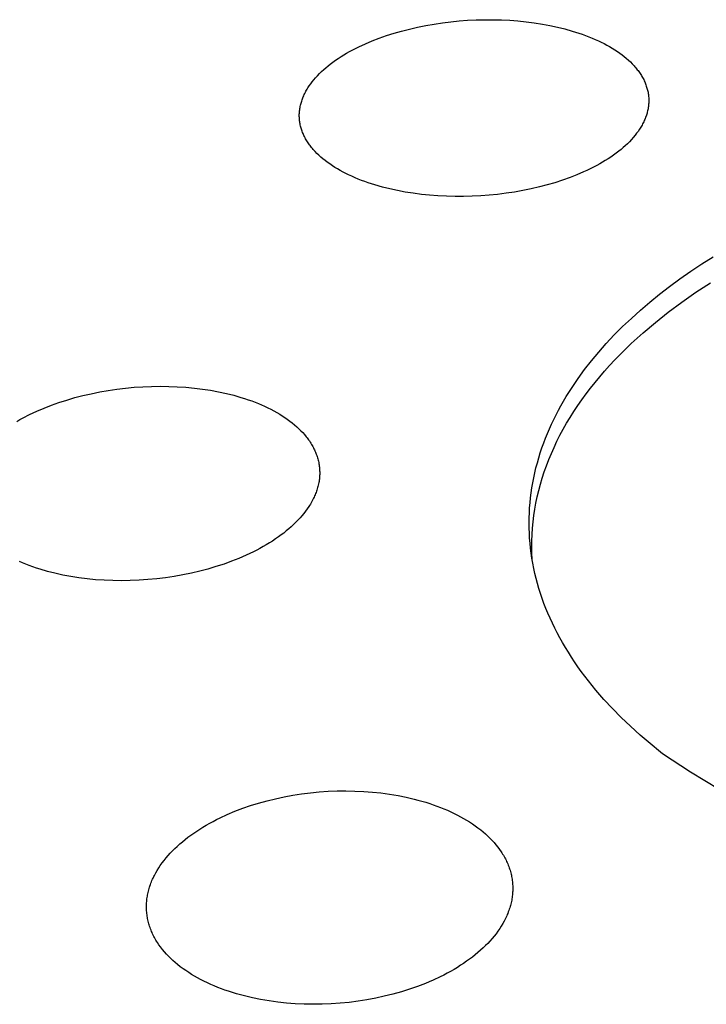
# Model space of a CAD drawing. Units: millimetres. Extents: x -190 to 194, y -193 to 115.
# Drawn here: x -139 to -127, y -142 to -124 of the extents above; entities that cross this region are included whole.
import ezdxf

# ---------------------------------------------------------------- set-up
doc = ezdxf.new("R2010")
doc.units = ezdxf.units.MM
doc.header["$MEASUREMENT"] = 0
doc.layers.add('Default', color=7, linetype='Continuous', true_color=0x000000)

msp = doc.modelspace()

# ---------------------------------------------------------------- linework, layer by layer
at = {"layer": 'Default', "color": 7, "true_color": 0xffffff}
for p, q in [((-131.653, -124.452), (-131.505, -124.426)), ((-131.505, -124.426), (-131.357, -124.404)), ((-131.357, -124.404), (-131.208, -124.386)), ((-131.208, -124.386), (-131.059, -124.371)), ((-131.059, -124.371), (-130.91, -124.36)), ((-130.91, -124.36), (-130.76, -124.353)), ((-130.76, -124.353), (-130.61, -124.349)), ((-130.61, -124.349), (-130.459, -124.349)), ((-130.459, -124.349), (-130.309, -124.352)), ((-130.309, -124.352), (-130.159, -124.36)), ((-130.159, -124.36), (-130.014, -124.371)), ((-130.014, -124.371), (-129.869, -124.385)), ((-129.869, -124.385), (-129.725, -124.404)), ((-129.725, -124.404), (-129.581, -124.426)), ((-129.581, -124.426), (-129.447, -124.451)), ((-132.351, -124.632), (-132.217, -124.589)), ((-132.217, -124.589), (-132.082, -124.55)), ((-132.082, -124.55), (-131.945, -124.515)), ((-131.945, -124.515), (-131.799, -124.481)), ((-131.799, -124.481), (-131.653, -124.452)), ((-129.447, -124.451), (-129.313, -124.48)), ((-129.313, -124.48), (-129.181, -124.513)), ((-129.181, -124.513), (-129.05, -124.55)), ((-129.05, -124.55), (-128.931, -124.587)), ((-128.931, -124.587), (-128.872, -124.607)), ((-128.872, -124.607), (-128.814, -124.629)), ((-132.843, -124.83), (-132.725, -124.776)), ((-132.725, -124.776), (-132.605, -124.725)), ((-132.605, -124.725), (-132.484, -124.678)), ((-132.484, -124.678), (-132.351, -124.632)), ((-128.814, -124.629), (-128.755, -124.651)), ((-128.755, -124.651), (-128.698, -124.675)), ((-128.698, -124.675), (-128.641, -124.699)), ((-128.641, -124.699), (-128.584, -124.725)), ((-128.584, -124.725), (-128.534, -124.749)), ((-128.534, -124.749), (-128.485, -124.774)), ((-128.485, -124.774), (-128.436, -124.8)), ((-133.11, -124.975), (-133.06, -124.946)), ((-133.06, -124.946), (-133.01, -124.917)), ((-133.01, -124.917), (-132.959, -124.889)), ((-132.959, -124.889), (-132.901, -124.859)), ((-132.901, -124.859), (-132.843, -124.83)), ((-128.436, -124.8), (-128.388, -124.827)), ((-128.388, -124.827), (-128.34, -124.855)), ((-128.34, -124.855), (-128.294, -124.884)), ((-128.294, -124.884), (-128.247, -124.915)), ((-128.247, -124.915), (-128.202, -124.946)), ((-128.202, -124.946), (-128.164, -124.975)), ((-133.39, -125.171), (-133.35, -125.14)), ((-133.35, -125.14), (-133.304, -125.105)), ((-133.304, -125.105), (-133.257, -125.071)), ((-133.257, -125.071), (-133.209, -125.038)), ((-133.209, -125.038), (-133.16, -125.006)), ((-133.16, -125.006), (-133.11, -124.975)), ((-128.164, -124.975), (-128.126, -125.005)), ((-128.126, -125.005), (-128.089, -125.035)), ((-128.089, -125.035), (-128.052, -125.067)), ((-128.052, -125.067), (-128.017, -125.1)), ((-128.017, -125.1), (-127.983, -125.134)), ((-127.983, -125.134), (-127.967, -125.151)), ((-133.578, -125.344), (-133.542, -125.307)), ((-133.542, -125.307), (-133.505, -125.272)), ((-133.505, -125.272), (-133.468, -125.237)), ((-133.468, -125.237), (-133.429, -125.204)), ((-133.429, -125.204), (-133.39, -125.171)), ((-127.967, -125.151), (-127.95, -125.169)), ((-127.95, -125.169), (-127.935, -125.187)), ((-127.935, -125.187), (-127.919, -125.205)), ((-127.919, -125.205), (-127.893, -125.238)), ((-127.893, -125.238), (-127.88, -125.254)), ((-127.88, -125.254), (-127.867, -125.271)), ((-127.867, -125.271), (-127.855, -125.288)), ((-127.855, -125.288), (-127.843, -125.306)), ((-127.843, -125.306), (-127.832, -125.323)), ((-133.725, -125.526), (-133.699, -125.49)), ((-133.699, -125.49), (-133.673, -125.455)), ((-133.673, -125.455), (-133.645, -125.42)), ((-133.645, -125.42), (-133.612, -125.382)), ((-133.612, -125.382), (-133.578, -125.344)), ((-127.832, -125.323), (-127.821, -125.341)), ((-127.821, -125.341), (-127.81, -125.359)), ((-127.81, -125.359), (-127.799, -125.377)), ((-127.799, -125.377), (-127.789, -125.396)), ((-127.789, -125.396), (-127.78, -125.415)), ((-127.78, -125.415), (-127.771, -125.433)), ((-127.771, -125.433), (-127.762, -125.452)), ((-127.762, -125.452), (-127.754, -125.472)), ((-127.754, -125.472), (-127.746, -125.491)), ((-127.746, -125.491), (-127.739, -125.509)), ((-133.813, -125.68), (-133.803, -125.66)), ((-133.803, -125.66), (-133.793, -125.64)), ((-133.793, -125.64), (-133.783, -125.621)), ((-133.783, -125.621), (-133.772, -125.601)), ((-133.772, -125.601), (-133.76, -125.582)), ((-133.76, -125.582), (-133.749, -125.563)), ((-133.749, -125.563), (-133.737, -125.545)), ((-133.737, -125.545), (-133.725, -125.526)), ((-127.739, -125.509), (-127.733, -125.528)), ((-127.733, -125.528), (-127.727, -125.546)), ((-127.727, -125.546), (-127.721, -125.565)), ((-127.721, -125.565), (-127.716, -125.583)), ((-127.716, -125.583), (-127.711, -125.602)), ((-127.711, -125.602), (-127.707, -125.621)), ((-127.707, -125.621), (-127.703, -125.64)), ((-127.703, -125.64), (-127.7, -125.659)), ((-127.7, -125.659), (-127.697, -125.678)), ((-133.875, -125.852), (-133.87, -125.833)), ((-133.87, -125.833), (-133.864, -125.814)), ((-133.864, -125.814), (-133.858, -125.795)), ((-133.858, -125.795), (-133.852, -125.776)), ((-133.852, -125.776), (-133.845, -125.757)), ((-133.845, -125.757), (-133.838, -125.738)), ((-133.838, -125.738), (-133.831, -125.72)), ((-133.831, -125.72), (-133.822, -125.7)), ((-133.822, -125.7), (-133.813, -125.68)), ((-127.697, -125.678), (-127.694, -125.698)), ((-127.694, -125.698), (-127.692, -125.717)), ((-127.692, -125.717), (-127.691, -125.736)), ((-127.69, -125.834), (-127.692, -125.853)), ((-127.691, -125.736), (-127.69, -125.756)), ((-127.69, -125.756), (-127.689, -125.775)), ((-127.689, -125.814), (-127.69, -125.834)), ((-127.689, -125.775), (-127.689, -125.794)), ((-127.689, -125.794), (-127.689, -125.814)), ((-133.901, -126.028), (-133.9, -126.008)), ((-133.9, -126.008), (-133.898, -125.988)), ((-133.898, -125.988), (-133.896, -125.969)), ((-133.896, -125.969), (-133.894, -125.949)), ((-133.894, -125.949), (-133.891, -125.929)), ((-133.891, -125.929), (-133.888, -125.91)), ((-133.888, -125.91), (-133.884, -125.89)), ((-133.884, -125.89), (-133.88, -125.871)), ((-133.88, -125.871), (-133.875, -125.852)), ((-127.72, -126.009), (-127.726, -126.028)), ((-127.715, -125.99), (-127.72, -126.009)), ((-127.711, -125.97), (-127.715, -125.99)), ((-127.706, -125.951), (-127.711, -125.97)), ((-127.703, -125.932), (-127.706, -125.951)), ((-127.699, -125.912), (-127.703, -125.932)), ((-127.696, -125.893), (-127.699, -125.912)), ((-127.694, -125.873), (-127.696, -125.893)), ((-127.692, -125.853), (-127.694, -125.873)), ((-133.901, -126.047), (-133.901, -126.028)), ((-133.901, -126.067), (-133.901, -126.047)), ((-133.9, -126.086), (-133.901, -126.067)), ((-133.899, -126.105), (-133.9, -126.086)), ((-133.898, -126.125), (-133.899, -126.105)), ((-133.896, -126.144), (-133.898, -126.125)), ((-133.893, -126.163), (-133.896, -126.144)), ((-133.89, -126.182), (-133.893, -126.163)), ((-133.887, -126.201), (-133.89, -126.182)), ((-127.788, -126.183), (-127.798, -126.202)), ((-127.778, -126.163), (-127.788, -126.183)), ((-127.769, -126.143), (-127.778, -126.163)), ((-127.76, -126.123), (-127.769, -126.143)), ((-127.752, -126.103), (-127.76, -126.123)), ((-127.745, -126.084), (-127.752, -126.103)), ((-127.738, -126.065), (-127.745, -126.084)), ((-127.732, -126.047), (-127.738, -126.065)), ((-127.726, -126.028), (-127.732, -126.047)), ((-133.883, -126.22), (-133.887, -126.201)), ((-133.879, -126.239), (-133.883, -126.22)), ((-133.874, -126.258), (-133.879, -126.239)), ((-133.869, -126.277), (-133.874, -126.258)), ((-133.863, -126.295), (-133.869, -126.277)), ((-133.857, -126.314), (-133.863, -126.295)), ((-133.851, -126.332), (-133.857, -126.314)), ((-133.843, -126.352), (-133.851, -126.332)), ((-133.835, -126.371), (-133.843, -126.352)), ((-133.827, -126.39), (-133.835, -126.371)), ((-127.905, -126.369), (-127.932, -126.404)), ((-127.879, -126.334), (-127.905, -126.369)), ((-127.854, -126.297), (-127.879, -126.334)), ((-127.842, -126.279), (-127.854, -126.297)), ((-127.831, -126.26), (-127.842, -126.279)), ((-127.819, -126.241), (-127.831, -126.26)), ((-127.809, -126.222), (-127.819, -126.241)), ((-127.798, -126.202), (-127.809, -126.222)), ((-133.818, -126.409), (-133.827, -126.39)), ((-133.809, -126.428), (-133.818, -126.409)), ((-133.799, -126.447), (-133.809, -126.428)), ((-133.789, -126.465), (-133.799, -126.447)), ((-133.779, -126.483), (-133.789, -126.465)), ((-133.768, -126.501), (-133.779, -126.483)), ((-133.757, -126.519), (-133.768, -126.501)), ((-133.745, -126.536), (-133.757, -126.519)), ((-133.734, -126.554), (-133.745, -126.536)), ((-128.033, -126.518), (-128.069, -126.554)), ((-127.998, -126.481), (-128.033, -126.518)), ((-127.964, -126.443), (-127.998, -126.481)), ((-127.932, -126.404), (-127.964, -126.443)), ((-133.721, -126.571), (-133.734, -126.554)), ((-133.709, -126.588), (-133.721, -126.571)), ((-133.696, -126.604), (-133.709, -126.588)), ((-133.683, -126.621), (-133.696, -126.604)), ((-133.668, -126.639), (-133.683, -126.621)), ((-133.652, -126.657), (-133.668, -126.639)), ((-133.636, -126.675), (-133.652, -126.657)), ((-133.62, -126.693), (-133.636, -126.675)), ((-133.587, -126.727), (-133.62, -126.693)), ((-128.269, -126.723), (-128.316, -126.757)), ((-128.223, -126.687), (-128.269, -126.723)), ((-128.183, -126.655), (-128.223, -126.687)), ((-128.144, -126.622), (-128.183, -126.655)), ((-128.106, -126.589), (-128.144, -126.622)), ((-128.069, -126.554), (-128.106, -126.589)), ((-133.552, -126.76), (-133.587, -126.727)), ((-133.516, -126.792), (-133.552, -126.76)), ((-133.48, -126.823), (-133.516, -126.792)), ((-133.442, -126.853), (-133.48, -126.823)), ((-133.404, -126.882), (-133.442, -126.853)), ((-133.359, -126.914), (-133.404, -126.882)), ((-128.511, -126.884), (-128.562, -126.913)), ((-128.462, -126.854), (-128.511, -126.884)), ((-128.412, -126.823), (-128.462, -126.854)), ((-128.364, -126.79), (-128.412, -126.823)), ((-128.316, -126.757), (-128.364, -126.79)), ((-133.313, -126.945), (-133.359, -126.914)), ((-133.267, -126.975), (-133.313, -126.945)), ((-133.22, -127.003), (-133.267, -126.975)), ((-133.172, -127.031), (-133.22, -127.003)), ((-133.123, -127.057), (-133.172, -127.031)), ((-133.074, -127.082), (-133.123, -127.057)), ((-128.847, -127.056), (-128.967, -127.108)), ((-128.788, -127.029), (-128.847, -127.056)), ((-128.729, -127.001), (-128.788, -127.029)), ((-128.671, -126.972), (-128.729, -127.001)), ((-128.613, -126.941), (-128.671, -126.972)), ((-128.562, -126.913), (-128.613, -126.941)), ((-133.024, -127.107), (-133.074, -127.082)), ((-132.967, -127.133), (-133.024, -127.107)), ((-132.91, -127.158), (-132.967, -127.133)), ((-132.852, -127.182), (-132.91, -127.158)), ((-132.794, -127.205), (-132.852, -127.182)), ((-132.735, -127.227), (-132.794, -127.205)), ((-132.676, -127.247), (-132.735, -127.227)), ((-132.557, -127.286), (-132.676, -127.247)), ((-129.358, -127.247), (-129.494, -127.286)), ((-129.223, -127.203), (-129.358, -127.247)), ((-129.089, -127.155), (-129.223, -127.203)), ((-128.967, -127.108), (-129.089, -127.155)), ((-132.424, -127.324), (-132.557, -127.286)), ((-132.291, -127.357), (-132.424, -127.324)), ((-132.156, -127.386), (-132.291, -127.357)), ((-132.021, -127.412), (-132.156, -127.386)), ((-131.876, -127.435), (-132.021, -127.412)), ((-130.076, -127.413), (-130.226, -127.435)), ((-129.927, -127.387), (-130.076, -127.413)), ((-129.779, -127.356), (-129.927, -127.387)), ((-129.631, -127.322), (-129.779, -127.356)), ((-129.494, -127.286), (-129.631, -127.322)), ((-131.73, -127.454), (-131.876, -127.435)), ((-131.584, -127.469), (-131.73, -127.454)), ((-131.437, -127.48), (-131.584, -127.469)), ((-131.285, -127.488), (-131.437, -127.48)), ((-131.133, -127.491), (-131.285, -127.488)), ((-130.981, -127.491), (-131.133, -127.491)), ((-130.829, -127.487), (-130.981, -127.491)), ((-130.677, -127.48), (-130.829, -127.487)), ((-130.526, -127.469), (-130.677, -127.48)), ((-130.376, -127.454), (-130.526, -127.469)), ((-130.226, -127.435), (-130.376, -127.454)), ((-126.748, -128.691), (-126.546, -128.563)), ((-127.135, -128.955), (-126.944, -128.822)), ((-126.944, -128.822), (-126.748, -128.691)), ((-127.319, -129.091), (-127.135, -128.955)), ((-127.499, -129.229), (-127.319, -129.091)), ((-126.854, -129.194), (-126.595, -129.025)), ((-127.672, -129.37), (-127.499, -129.229)), ((-127.103, -129.368), (-126.854, -129.194)), ((-127.999, -129.658), (-127.839, -129.512)), ((-127.839, -129.512), (-127.672, -129.37)), ((-127.343, -129.546), (-127.103, -129.368)), ((-128.154, -129.805), (-127.999, -129.658)), ((-127.572, -129.729), (-127.343, -129.546)), ((-128.302, -129.954), (-128.154, -129.805)), ((-127.791, -129.915), (-127.572, -129.729)), ((-128.444, -130.105), (-128.302, -129.954)), ((-128, -130.105), (-127.791, -129.915)), ((-128.579, -130.258), (-128.444, -130.105)), ((-128.198, -130.298), (-128.1, -130.201)), ((-128.1, -130.201), (-128, -130.105)), ((-128.708, -130.413), (-128.579, -130.258)), ((-128.385, -130.495), (-128.293, -130.396)), ((-128.293, -130.396), (-128.198, -130.298)), ((-128.945, -130.728), (-128.83, -130.57)), ((-128.83, -130.57), (-128.708, -130.413)), ((-128.474, -130.595), (-128.385, -130.495)), ((-129.053, -130.888), (-128.945, -130.728)), ((-128.645, -130.796), (-128.561, -130.695)), ((-128.561, -130.695), (-128.474, -130.595)), ((-137.297, -130.94), (-137.144, -130.917)), ((-137.144, -130.917), (-136.99, -130.899)), ((-136.99, -130.899), (-136.837, -130.884)), ((-136.837, -130.884), (-136.683, -130.874)), ((-136.683, -130.874), (-136.528, -130.867)), ((-136.528, -130.867), (-136.374, -130.865)), ((-136.374, -130.865), (-136.222, -130.867)), ((-136.222, -130.867), (-136.07, -130.873)), ((-136.07, -130.873), (-135.919, -130.882)), ((-135.919, -130.882), (-135.767, -130.897)), ((-135.767, -130.897), (-135.624, -130.914)), ((-135.624, -130.914), (-135.481, -130.936)), ((-129.155, -131.049), (-129.053, -130.888)), ((-128.804, -131.001), (-128.726, -130.898)), ((-128.726, -130.898), (-128.645, -130.796)), ((-138.033, -131.11), (-137.89, -131.068)), ((-137.89, -131.068), (-137.746, -131.031)), ((-137.746, -131.031), (-137.6, -130.997)), ((-137.6, -130.997), (-137.449, -130.966)), ((-137.449, -130.966), (-137.297, -130.94)), ((-135.481, -130.936), (-135.338, -130.962)), ((-135.338, -130.962), (-135.197, -130.993)), ((-135.197, -130.993), (-135.067, -131.026)), ((-135.067, -131.026), (-134.938, -131.063)), ((-134.938, -131.063), (-134.874, -131.083)), ((-134.874, -131.083), (-134.81, -131.104)), ((-129.203, -131.13), (-129.155, -131.049)), ((-128.879, -131.104), (-128.804, -131.001)), ((-138.568, -131.31), (-138.439, -131.254)), ((-138.439, -131.254), (-138.308, -131.203)), ((-138.308, -131.203), (-138.175, -131.156)), ((-138.175, -131.156), (-138.033, -131.11)), ((-134.81, -131.104), (-134.747, -131.127)), ((-134.747, -131.127), (-134.685, -131.15)), ((-134.685, -131.15), (-134.628, -131.173)), ((-134.628, -131.173), (-134.572, -131.196)), ((-134.572, -131.196), (-134.517, -131.221)), ((-134.517, -131.221), (-134.462, -131.247)), ((-134.462, -131.247), (-134.408, -131.274)), ((-129.294, -131.293), (-129.25, -131.212)), ((-129.25, -131.212), (-129.203, -131.13)), ((-129.02, -131.313), (-128.951, -131.208)), ((-128.951, -131.208), (-128.879, -131.104)), ((-138.866, -131.459), (-138.81, -131.429)), ((-138.81, -131.429), (-138.695, -131.37)), ((-138.695, -131.37), (-138.632, -131.339)), ((-138.632, -131.339), (-138.568, -131.31)), ((-134.408, -131.274), (-134.354, -131.302)), ((-134.354, -131.302), (-134.301, -131.332)), ((-134.301, -131.332), (-134.249, -131.362)), ((-134.249, -131.362), (-134.203, -131.391)), ((-134.203, -131.391), (-134.158, -131.42)), ((-134.158, -131.42), (-134.114, -131.451)), ((-129.378, -131.458), (-129.337, -131.375)), ((-129.337, -131.375), (-129.294, -131.293)), ((-129.15, -131.524), (-129.087, -131.418)), ((-129.087, -131.418), (-129.02, -131.313)), ((-138.922, -131.491), (-138.866, -131.459)), ((-134.114, -131.451), (-134.071, -131.483)), ((-134.071, -131.483), (-134.028, -131.516)), ((-134.028, -131.516), (-133.987, -131.55)), ((-133.987, -131.55), (-133.946, -131.585)), ((-133.946, -131.585), (-133.907, -131.622)), ((-133.907, -131.622), (-133.873, -131.655)), ((-129.491, -131.706), (-129.455, -131.623)), ((-129.455, -131.623), (-129.418, -131.54)), ((-129.418, -131.54), (-129.378, -131.458)), ((-129.21, -131.63), (-129.15, -131.524)), ((-133.873, -131.655), (-133.841, -131.69)), ((-133.841, -131.69), (-133.809, -131.725)), ((-133.809, -131.725), (-133.779, -131.762)), ((-133.779, -131.762), (-133.764, -131.781)), ((-133.764, -131.781), (-133.75, -131.799)), ((-129.557, -131.873), (-129.525, -131.79)), ((-129.525, -131.79), (-129.491, -131.706)), ((-129.322, -131.844), (-129.268, -131.737)), ((-129.268, -131.737), (-129.21, -131.63)), ((-133.75, -131.799), (-133.736, -131.819)), ((-133.736, -131.819), (-133.722, -131.838)), ((-133.722, -131.838), (-133.709, -131.858)), ((-133.709, -131.858), (-133.696, -131.878)), ((-133.696, -131.878), (-133.684, -131.898)), ((-133.684, -131.898), (-133.672, -131.919)), ((-133.672, -131.919), (-133.661, -131.937)), ((-133.661, -131.937), (-133.651, -131.957)), ((-133.651, -131.957), (-133.641, -131.976)), ((-129.618, -132.049), (-129.588, -131.961)), ((-129.588, -131.961), (-129.557, -131.873)), ((-129.421, -132.061), (-129.373, -131.952)), ((-129.373, -131.952), (-129.322, -131.844)), ((-133.641, -131.976), (-133.632, -131.995)), ((-133.632, -131.995), (-133.623, -132.015)), ((-133.623, -132.015), (-133.614, -132.035)), ((-133.614, -132.035), (-133.606, -132.055)), ((-133.606, -132.055), (-133.599, -132.075)), ((-133.599, -132.075), (-133.591, -132.095)), ((-133.591, -132.095), (-133.584, -132.116)), ((-133.584, -132.116), (-133.578, -132.137)), ((-133.578, -132.137), (-133.572, -132.157)), ((-129.67, -132.225), (-129.645, -132.137)), ((-129.645, -132.137), (-129.618, -132.049)), ((-129.467, -132.169), (-129.421, -132.061)), ((-133.572, -132.157), (-133.567, -132.178)), ((-133.567, -132.178), (-133.562, -132.199)), ((-133.562, -132.199), (-133.557, -132.22)), ((-133.557, -132.22), (-133.553, -132.242)), ((-133.553, -132.242), (-133.55, -132.263)), ((-133.55, -132.263), (-133.547, -132.283)), ((-133.547, -132.283), (-133.544, -132.304)), ((-133.544, -132.304), (-133.542, -132.326)), ((-129.715, -132.403), (-129.694, -132.314)), ((-129.694, -132.314), (-129.67, -132.225)), ((-129.548, -132.388), (-129.509, -132.279)), ((-129.509, -132.279), (-129.467, -132.169)), ((-133.543, -132.495), (-133.545, -132.516)), ((-133.541, -132.474), (-133.543, -132.495)), ((-133.542, -132.326), (-133.541, -132.347)), ((-133.541, -132.347), (-133.54, -132.368)), ((-133.54, -132.453), (-133.541, -132.474)), ((-133.54, -132.368), (-133.539, -132.389)), ((-133.539, -132.431), (-133.54, -132.453)), ((-133.539, -132.389), (-133.539, -132.41)), ((-133.539, -132.41), (-133.539, -132.431)), ((-129.752, -132.58), (-129.734, -132.491)), ((-129.734, -132.491), (-129.715, -132.403)), ((-129.616, -132.608), (-129.583, -132.498)), ((-129.583, -132.498), (-129.548, -132.388)), ((-133.576, -132.667), (-133.582, -132.688)), ((-133.57, -132.645), (-133.576, -132.667)), ((-133.564, -132.623), (-133.57, -132.645)), ((-133.56, -132.601), (-133.564, -132.623)), ((-133.555, -132.579), (-133.56, -132.601)), ((-133.551, -132.558), (-133.555, -132.579)), ((-133.548, -132.537), (-133.551, -132.558)), ((-133.545, -132.516), (-133.548, -132.537)), ((-129.78, -132.759), (-129.767, -132.67)), ((-129.767, -132.67), (-129.752, -132.58)), ((-129.646, -132.719), (-129.616, -132.608)), ((-133.639, -132.836), (-133.649, -132.856)), ((-133.63, -132.815), (-133.639, -132.836)), ((-133.621, -132.794), (-133.63, -132.815)), ((-133.612, -132.773), (-133.621, -132.794)), ((-133.604, -132.752), (-133.612, -132.773)), ((-133.596, -132.731), (-133.604, -132.752)), ((-133.589, -132.71), (-133.596, -132.731)), ((-133.582, -132.688), (-133.589, -132.71)), ((-129.8, -132.938), (-129.791, -132.848)), ((-129.791, -132.848), (-129.78, -132.759)), ((-129.695, -132.941), (-129.672, -132.83)), ((-129.672, -132.83), (-129.646, -132.719)), ((-133.732, -133.004), (-133.761, -133.046)), ((-133.719, -132.982), (-133.732, -133.004)), ((-133.705, -132.96), (-133.719, -132.982)), ((-133.693, -132.939), (-133.705, -132.96)), ((-133.68, -132.916), (-133.693, -132.939)), ((-133.659, -132.876), (-133.68, -132.916)), ((-133.649, -132.856), (-133.659, -132.876)), ((-129.807, -133.027), (-129.8, -132.938)), ((-129.716, -133.052), (-129.695, -132.941)), ((-133.854, -133.166), (-133.887, -133.205)), ((-133.822, -133.127), (-133.854, -133.166)), ((-133.791, -133.087), (-133.822, -133.127)), ((-133.761, -133.046), (-133.791, -133.087)), ((-129.815, -133.206), (-129.812, -133.117)), ((-129.812, -133.117), (-129.807, -133.027)), ((-129.746, -133.275), (-129.733, -133.164)), ((-129.733, -133.164), (-129.716, -133.052)), ((-134.046, -133.363), (-134.089, -133.401)), ((-134.003, -133.324), (-134.046, -133.363)), ((-133.962, -133.284), (-134.003, -133.324)), ((-133.922, -133.242), (-133.962, -133.284)), ((-133.887, -133.205), (-133.922, -133.242)), ((-129.816, -133.296), (-129.815, -133.206)), ((-129.815, -133.386), (-129.816, -133.296)), ((-129.757, -133.387), (-129.746, -133.275)), ((-134.272, -133.543), (-134.325, -133.58)), ((-134.225, -133.509), (-134.272, -133.543)), ((-134.179, -133.474), (-134.225, -133.509)), ((-134.134, -133.438), (-134.179, -133.474)), ((-134.089, -133.401), (-134.134, -133.438)), ((-129.812, -133.476), (-129.815, -133.386)), ((-129.807, -133.565), (-129.812, -133.476)), ((-129.768, -133.611), (-129.764, -133.499)), ((-129.764, -133.499), (-129.757, -133.387)), ((-134.545, -133.716), (-134.601, -133.748)), ((-134.489, -133.684), (-134.545, -133.716)), ((-134.433, -133.65), (-134.489, -133.684)), ((-134.379, -133.616), (-134.433, -133.65)), ((-134.325, -133.58), (-134.379, -133.616)), ((-129.8, -133.655), (-129.807, -133.565)), ((-129.79, -133.745), (-129.8, -133.655)), ((-129.769, -133.723), (-129.768, -133.611)), ((-129.767, -133.835), (-129.769, -133.723)), ((-134.844, -133.869), (-134.974, -133.925)), ((-134.78, -133.839), (-134.844, -133.869)), ((-134.716, -133.808), (-134.78, -133.839)), ((-134.659, -133.778), (-134.716, -133.808)), ((-134.601, -133.748), (-134.659, -133.778)), ((-129.779, -133.834), (-129.79, -133.745)), ((-129.766, -133.924), (-129.779, -133.834)), ((-129.766, -133.923), (-129.768, -133.797)), ((-129.762, -133.947), (-129.767, -133.835)), ((-138.82, -134.007), (-138.876, -133.983)), ((-138.764, -134.03), (-138.82, -134.007)), ((-138.701, -134.054), (-138.764, -134.03)), ((-138.637, -134.077), (-138.701, -134.054)), ((-135.382, -134.072), (-135.527, -134.114)), ((-135.239, -134.025), (-135.382, -134.072)), ((-135.106, -133.977), (-135.239, -134.025)), ((-134.974, -133.925), (-135.106, -133.977)), ((-129.75, -134.013), (-129.766, -133.924)), ((-129.732, -134.103), (-129.75, -134.013)), ((-138.573, -134.099), (-138.637, -134.077)), ((-138.509, -134.119), (-138.573, -134.099)), ((-138.379, -134.157), (-138.509, -134.119)), ((-138.248, -134.19), (-138.379, -134.157)), ((-138.106, -134.222), (-138.248, -134.19)), ((-137.962, -134.249), (-138.106, -134.222)), ((-137.818, -134.271), (-137.962, -134.249)), ((-136.126, -134.246), (-136.281, -134.269)), ((-135.972, -134.219), (-136.126, -134.246)), ((-135.819, -134.187), (-135.972, -134.219)), ((-135.672, -134.153), (-135.819, -134.187)), ((-135.527, -134.114), (-135.672, -134.153)), ((-129.713, -134.192), (-129.732, -134.103)), ((-129.691, -134.281), (-129.713, -134.192)), ((-137.673, -134.289), (-137.818, -134.271)), ((-137.521, -134.304), (-137.673, -134.289)), ((-137.368, -134.314), (-137.521, -134.304)), ((-137.214, -134.32), (-137.368, -134.314)), ((-137.061, -134.322), (-137.214, -134.32)), ((-136.905, -134.319), (-137.061, -134.322)), ((-136.748, -134.313), (-136.905, -134.319)), ((-136.592, -134.303), (-136.748, -134.313)), ((-136.436, -134.288), (-136.592, -134.303)), ((-136.281, -134.269), (-136.436, -134.288)), ((-129.667, -134.37), (-129.691, -134.281)), ((-129.642, -134.459), (-129.667, -134.37)), ((-129.614, -134.548), (-129.642, -134.459)), ((-129.584, -134.637), (-129.614, -134.548)), ((-129.552, -134.725), (-129.584, -134.637)), ((-129.518, -134.813), (-129.552, -134.725)), ((-129.482, -134.901), (-129.518, -134.813)), ((-129.443, -134.989), (-129.482, -134.901)), ((-129.403, -135.076), (-129.443, -134.989)), ((-129.361, -135.164), (-129.403, -135.076)), ((-129.316, -135.251), (-129.361, -135.164)), ((-129.27, -135.337), (-129.316, -135.251)), ((-129.222, -135.423), (-129.27, -135.337)), ((-129.171, -135.51), (-129.222, -135.423)), ((-129.119, -135.595), (-129.171, -135.51)), ((-129.064, -135.681), (-129.119, -135.595)), ((-129.008, -135.766), (-129.064, -135.681)), ((-128.95, -135.85), (-129.008, -135.766)), ((-128.889, -135.934), (-128.95, -135.85)), ((-128.763, -136.102), (-128.889, -135.934)), ((-128.629, -136.267), (-128.763, -136.102)), ((-128.487, -136.431), (-128.629, -136.267)), ((-128.337, -136.593), (-128.487, -136.431)), ((-128.18, -136.752), (-128.337, -136.593)), ((-128.016, -136.91), (-128.18, -136.752)), ((-127.844, -137.065), (-128.016, -136.91)), ((-127.665, -137.218), (-127.844, -137.065)), ((-127.479, -137.369), (-127.665, -137.218)), ((-127.443, -137.397), (-127.479, -137.369)), ((-126.947, -137.723), (-127.443, -137.397)), ((-126.441, -138.031), (-126.947, -137.723)), ((-133.861, -138.112), (-133.704, -138.092)), ((-133.704, -138.092), (-133.546, -138.077)), ((-133.546, -138.077), (-133.388, -138.066)), ((-133.388, -138.066), (-133.23, -138.06)), ((-133.23, -138.06), (-133.072, -138.058)), ((-133.072, -138.058), (-132.913, -138.061)), ((-132.913, -138.061), (-132.755, -138.068)), ((-132.755, -138.068), (-132.602, -138.08)), ((-132.602, -138.08), (-132.45, -138.095)), ((-132.45, -138.095), (-132.298, -138.116)), ((-134.624, -138.276), (-134.474, -138.234)), ((-134.474, -138.234), (-134.323, -138.197)), ((-134.323, -138.197), (-134.171, -138.165)), ((-134.171, -138.165), (-134.018, -138.136)), ((-134.018, -138.136), (-133.861, -138.112)), ((-132.298, -138.116), (-132.146, -138.141)), ((-132.146, -138.141), (-132.004, -138.17)), ((-132.004, -138.17), (-131.862, -138.203)), ((-131.862, -138.203), (-131.792, -138.221)), ((-131.792, -138.221), (-131.722, -138.241)), ((-131.722, -138.241), (-131.652, -138.261)), ((-131.652, -138.261), (-131.583, -138.283)), ((-135.183, -138.479), (-135.046, -138.421)), ((-135.046, -138.421), (-134.907, -138.368)), ((-134.907, -138.368), (-134.766, -138.32)), ((-134.766, -138.32), (-134.624, -138.276)), ((-131.583, -138.283), (-131.52, -138.305)), ((-131.52, -138.305), (-131.456, -138.328)), ((-131.456, -138.328), (-131.393, -138.351)), ((-131.393, -138.351), (-131.331, -138.377)), ((-131.331, -138.377), (-131.269, -138.403)), ((-131.269, -138.403), (-131.208, -138.43)), ((-131.208, -138.43), (-131.147, -138.459)), ((-135.493, -138.632), (-135.432, -138.6)), ((-135.432, -138.6), (-135.371, -138.568)), ((-135.371, -138.568), (-135.309, -138.537)), ((-135.309, -138.537), (-135.183, -138.479)), ((-131.147, -138.459), (-131.087, -138.489)), ((-131.087, -138.489), (-131.033, -138.518)), ((-131.033, -138.518), (-130.98, -138.547)), ((-130.98, -138.547), (-130.928, -138.578)), ((-130.928, -138.578), (-130.876, -138.61)), ((-130.876, -138.61), (-130.825, -138.643)), ((-135.777, -138.808), (-135.725, -138.773)), ((-135.725, -138.773), (-135.672, -138.738)), ((-135.672, -138.738), (-135.613, -138.702)), ((-135.613, -138.702), (-135.554, -138.667)), ((-135.554, -138.667), (-135.493, -138.632)), ((-130.825, -138.643), (-130.775, -138.678)), ((-130.775, -138.678), (-130.726, -138.714)), ((-130.726, -138.714), (-130.677, -138.751)), ((-130.677, -138.751), (-130.635, -138.786)), ((-130.635, -138.786), (-130.594, -138.821)), ((-136.027, -139.002), (-135.979, -138.961)), ((-135.979, -138.961), (-135.93, -138.921)), ((-135.93, -138.921), (-135.88, -138.882)), ((-135.88, -138.882), (-135.829, -138.845)), ((-135.829, -138.845), (-135.777, -138.808)), ((-130.594, -138.821), (-130.554, -138.858)), ((-130.554, -138.858), (-130.515, -138.896)), ((-130.515, -138.896), (-130.477, -138.935)), ((-130.477, -138.935), (-130.44, -138.975)), ((-136.194, -139.164), (-136.155, -139.123)), ((-136.155, -139.123), (-136.115, -139.083)), ((-136.115, -139.083), (-136.074, -139.044)), ((-136.074, -139.044), (-136.027, -139.002)), ((-130.44, -138.975), (-130.405, -139.017)), ((-130.405, -139.017), (-130.371, -139.06)), ((-130.371, -139.06), (-130.341, -139.099)), ((-130.341, -139.099), (-130.313, -139.14)), ((-130.313, -139.14), (-130.3, -139.161)), ((-136.339, -139.339), (-136.305, -139.294)), ((-136.305, -139.294), (-136.269, -139.25)), ((-136.269, -139.25), (-136.233, -139.206)), ((-136.233, -139.206), (-136.194, -139.164)), ((-130.3, -139.161), (-130.287, -139.181)), ((-130.287, -139.181), (-130.274, -139.203)), ((-130.274, -139.203), (-130.261, -139.224)), ((-130.261, -139.224), (-130.249, -139.246)), ((-130.249, -139.246), (-130.238, -139.267)), ((-130.238, -139.267), (-130.227, -139.289)), ((-130.227, -139.289), (-130.216, -139.312)), ((-130.216, -139.312), (-130.206, -139.334)), ((-136.453, -139.516), (-136.427, -139.471)), ((-136.427, -139.471), (-136.4, -139.428)), ((-136.4, -139.428), (-136.372, -139.385)), ((-136.372, -139.385), (-136.339, -139.339)), ((-130.206, -139.334), (-130.196, -139.357)), ((-130.196, -139.357), (-130.187, -139.379)), ((-130.187, -139.379), (-130.178, -139.402)), ((-130.178, -139.402), (-130.17, -139.424)), ((-130.17, -139.424), (-130.162, -139.446)), ((-130.162, -139.446), (-130.155, -139.469)), ((-130.155, -139.469), (-130.149, -139.491)), ((-130.149, -139.491), (-130.143, -139.514)), ((-136.53, -139.677), (-136.52, -139.653)), ((-136.52, -139.653), (-136.51, -139.63)), ((-136.51, -139.63), (-136.499, -139.607)), ((-136.499, -139.607), (-136.488, -139.583)), ((-136.488, -139.583), (-136.477, -139.561)), ((-136.477, -139.561), (-136.453, -139.516)), ((-130.143, -139.514), (-130.137, -139.536)), ((-130.137, -139.536), (-130.132, -139.559)), ((-130.132, -139.559), (-130.127, -139.582)), ((-130.127, -139.582), (-130.123, -139.605)), ((-130.123, -139.605), (-130.119, -139.628)), ((-130.119, -139.628), (-130.116, -139.651)), ((-130.116, -139.651), (-130.113, -139.674)), ((-130.113, -139.674), (-130.111, -139.697)), ((-136.588, -139.862), (-136.583, -139.839)), ((-136.583, -139.839), (-136.577, -139.817)), ((-136.577, -139.817), (-136.57, -139.794)), ((-136.57, -139.794), (-136.564, -139.771)), ((-136.564, -139.771), (-136.556, -139.749)), ((-136.556, -139.749), (-136.548, -139.724)), ((-136.548, -139.724), (-136.539, -139.701)), ((-136.539, -139.701), (-136.53, -139.677)), ((-130.111, -139.697), (-130.109, -139.72)), ((-130.109, -139.72), (-130.108, -139.744)), ((-130.107, -139.838), (-130.109, -139.861)), ((-130.108, -139.744), (-130.107, -139.767)), ((-130.107, -139.767), (-130.106, -139.791)), ((-130.106, -139.791), (-130.107, -139.814)), ((-130.107, -139.814), (-130.107, -139.838)), ((-136.614, -140.026), (-136.612, -140.002)), ((-136.612, -140.002), (-136.609, -139.979)), ((-136.609, -139.979), (-136.606, -139.955)), ((-136.606, -139.955), (-136.602, -139.932)), ((-136.602, -139.932), (-136.598, -139.909)), ((-136.598, -139.909), (-136.593, -139.886)), ((-136.593, -139.886), (-136.588, -139.862)), ((-130.131, -140.025), (-130.136, -140.048)), ((-130.126, -140.002), (-130.131, -140.025)), ((-130.122, -139.978), (-130.126, -140.002)), ((-130.118, -139.955), (-130.122, -139.978)), ((-130.115, -139.932), (-130.118, -139.955)), ((-130.113, -139.908), (-130.115, -139.932)), ((-130.11, -139.885), (-130.113, -139.908)), ((-130.109, -139.861), (-130.11, -139.885)), ((-136.618, -140.097), (-136.617, -140.073)), ((-136.618, -140.12), (-136.618, -140.097)), ((-136.617, -140.144), (-136.618, -140.12)), ((-136.617, -140.073), (-136.616, -140.049)), ((-136.617, -140.167), (-136.617, -140.144)), ((-136.615, -140.19), (-136.617, -140.167)), ((-136.616, -140.049), (-136.614, -140.026)), ((-136.614, -140.213), (-136.615, -140.19)), ((-130.177, -140.187), (-130.186, -140.211)), ((-130.168, -140.163), (-130.177, -140.187)), ((-130.161, -140.139), (-130.168, -140.163)), ((-130.154, -140.116), (-130.161, -140.139)), ((-130.147, -140.094), (-130.154, -140.116)), ((-130.141, -140.071), (-130.147, -140.094)), ((-130.136, -140.048), (-130.141, -140.071)), ((-136.611, -140.237), (-136.614, -140.213)), ((-136.608, -140.26), (-136.611, -140.237)), ((-136.605, -140.283), (-136.608, -140.26)), ((-136.601, -140.306), (-136.605, -140.283)), ((-136.597, -140.329), (-136.601, -140.306)), ((-136.592, -140.352), (-136.597, -140.329)), ((-136.587, -140.374), (-136.592, -140.352)), ((-136.582, -140.397), (-136.587, -140.374)), ((-130.26, -140.373), (-130.284, -140.418)), ((-130.236, -140.328), (-130.26, -140.373)), ((-130.225, -140.305), (-130.236, -140.328)), ((-130.215, -140.282), (-130.225, -140.305)), ((-130.205, -140.258), (-130.215, -140.282)), ((-130.195, -140.235), (-130.205, -140.258)), ((-130.186, -140.211), (-130.195, -140.235)), ((-136.576, -140.42), (-136.582, -140.397)), ((-136.569, -140.442), (-136.576, -140.42)), ((-136.562, -140.464), (-136.569, -140.442)), ((-136.554, -140.486), (-136.562, -140.464)), ((-136.546, -140.509), (-136.554, -140.486)), ((-136.537, -140.532), (-136.546, -140.509)), ((-136.528, -140.555), (-136.537, -140.532)), ((-130.338, -140.504), (-130.37, -140.551)), ((-130.311, -140.461), (-130.338, -140.504)), ((-130.284, -140.418), (-130.311, -140.461)), ((-136.518, -140.578), (-136.528, -140.555)), ((-136.508, -140.6), (-136.518, -140.578)), ((-136.497, -140.622), (-136.508, -140.6)), ((-136.486, -140.644), (-136.497, -140.622)), ((-136.474, -140.666), (-136.486, -140.644)), ((-136.462, -140.688), (-136.474, -140.666)), ((-136.45, -140.709), (-136.462, -140.688)), ((-136.437, -140.73), (-136.45, -140.709)), ((-130.475, -140.685), (-130.513, -140.727)), ((-130.439, -140.641), (-130.475, -140.685)), ((-130.404, -140.597), (-130.439, -140.641)), ((-130.37, -140.551), (-130.404, -140.597)), ((-136.424, -140.751), (-136.437, -140.73)), ((-136.396, -140.792), (-136.424, -140.751)), ((-136.368, -140.832), (-136.396, -140.792)), ((-136.351, -140.854), (-136.368, -140.832)), ((-136.334, -140.875), (-136.351, -140.854)), ((-136.3, -140.917), (-136.334, -140.875)), ((-130.679, -140.892), (-130.726, -140.933)), ((-130.632, -140.849), (-130.679, -140.892)), ((-130.591, -140.809), (-130.632, -140.849)), ((-130.551, -140.769), (-130.591, -140.809)), ((-130.513, -140.727), (-130.551, -140.769)), ((-136.263, -140.958), (-136.3, -140.917)), ((-136.226, -140.998), (-136.263, -140.958)), ((-136.187, -141.036), (-136.226, -140.998)), ((-136.148, -141.074), (-136.187, -141.036)), ((-136.107, -141.11), (-136.148, -141.074)), ((-130.876, -141.051), (-130.927, -141.088)), ((-130.825, -141.013), (-130.876, -141.051)), ((-130.775, -140.974), (-130.825, -141.013)), ((-130.726, -140.933), (-130.775, -140.974)), ((-136.065, -141.145), (-136.107, -141.11)), ((-136.017, -141.183), (-136.065, -141.145)), ((-135.968, -141.219), (-136.017, -141.183)), ((-135.918, -141.254), (-135.968, -141.219)), ((-131.151, -141.232), (-131.212, -141.267)), ((-131.092, -141.196), (-131.151, -141.232)), ((-131.033, -141.159), (-131.092, -141.196)), ((-130.98, -141.124), (-131.033, -141.159)), ((-130.927, -141.088), (-130.98, -141.124)), ((-135.867, -141.288), (-135.918, -141.254)), ((-135.816, -141.32), (-135.867, -141.288)), ((-135.763, -141.352), (-135.816, -141.32)), ((-135.71, -141.382), (-135.763, -141.352)), ((-135.656, -141.411), (-135.71, -141.382)), ((-135.596, -141.442), (-135.656, -141.411)), ((-131.523, -141.423), (-131.592, -141.453)), ((-131.397, -141.364), (-131.523, -141.423)), ((-131.335, -141.333), (-131.397, -141.364)), ((-131.273, -141.301), (-131.335, -141.333)), ((-131.212, -141.267), (-131.273, -141.301)), ((-135.535, -141.471), (-135.596, -141.442)), ((-135.474, -141.499), (-135.535, -141.471)), ((-135.412, -141.526), (-135.474, -141.499)), ((-135.349, -141.552), (-135.412, -141.526)), ((-135.286, -141.576), (-135.349, -141.552)), ((-135.222, -141.599), (-135.286, -141.576)), ((-135.159, -141.621), (-135.222, -141.599)), ((-131.943, -141.585), (-132.086, -141.63)), ((-131.801, -141.536), (-131.943, -141.585)), ((-131.661, -141.482), (-131.801, -141.536)), ((-131.592, -141.453), (-131.661, -141.482)), ((-135.089, -141.644), (-135.159, -141.621)), ((-135.019, -141.665), (-135.089, -141.644)), ((-134.948, -141.685), (-135.019, -141.665)), ((-134.877, -141.704), (-134.948, -141.685)), ((-134.734, -141.738), (-134.877, -141.704)), ((-134.591, -141.767), (-134.734, -141.738)), ((-134.438, -141.793), (-134.591, -141.767)), ((-132.698, -141.772), (-132.856, -141.797)), ((-132.543, -141.744), (-132.698, -141.772)), ((-132.39, -141.71), (-132.543, -141.744)), ((-132.237, -141.673), (-132.39, -141.71)), ((-132.086, -141.63), (-132.237, -141.673)), ((-134.284, -141.814), (-134.438, -141.793)), ((-134.13, -141.83), (-134.284, -141.814)), ((-133.975, -141.842), (-134.13, -141.83)), ((-133.815, -141.849), (-133.975, -141.842)), ((-133.655, -141.852), (-133.815, -141.849)), ((-133.495, -141.85), (-133.655, -141.852)), ((-133.334, -141.844), (-133.495, -141.85)), ((-133.175, -141.833), (-133.334, -141.844)), ((-133.015, -141.817), (-133.175, -141.833)), ((-132.856, -141.797), (-133.015, -141.817))]:
    msp.add_line(p, q, dxfattribs=at)

doc.saveas('drawing.dxf')
